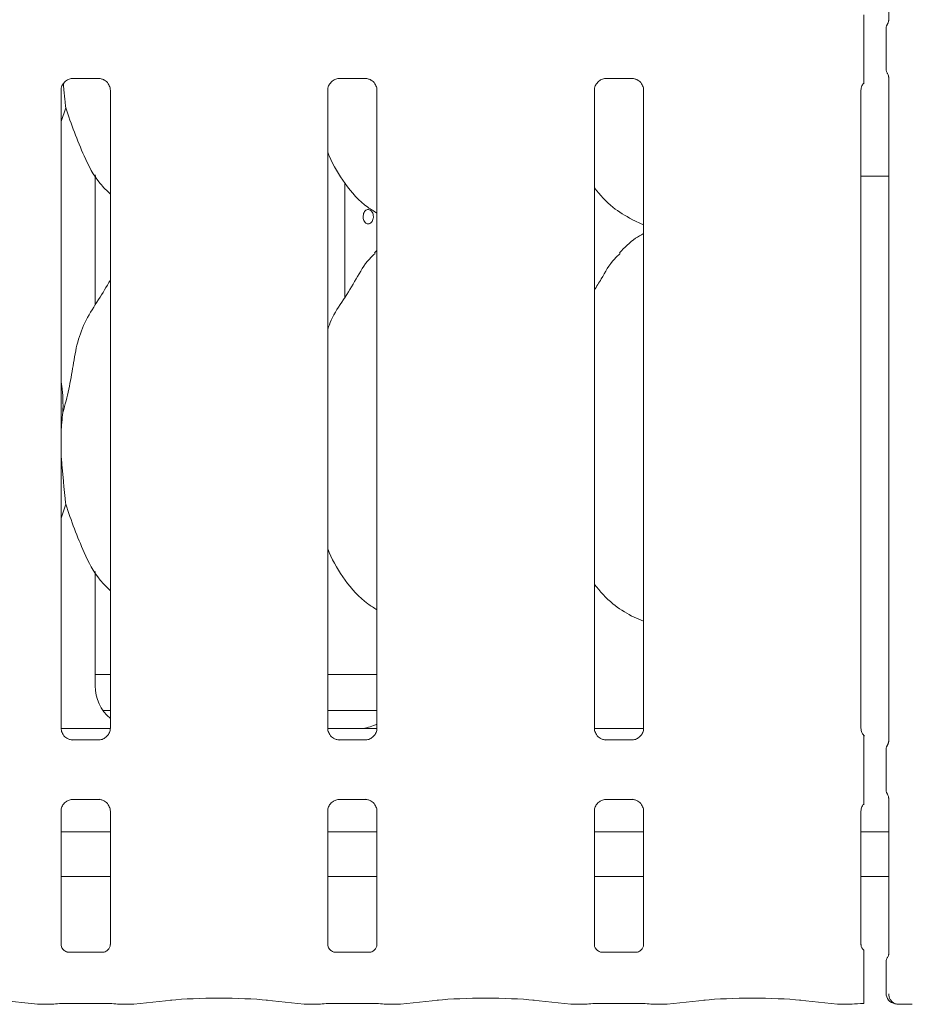
# Model space of a CAD drawing. Units: millimetres. Extents: x 5 to 415, y -14 to 292.
# Drawn here: x 110 to 118, y 95 to 103 of the extents above; entities that cross this region are included whole.
import ezdxf

# ---------------------------------------------------------------- set-up
doc = ezdxf.new("R2010")
doc.units = ezdxf.units.MM

msp = doc.modelspace()

# ---------------------------------------------------------------- linework, layer by layer
at = {"color": 7, "linetype": 'Continuous', "lineweight": 15}
for p, q in [((117.8542, 108.03295), (117.8542, 103.20803)), ((117.63996, 102.80052), (117.63996, 103.12793)), ((117.83123, 103.13069), (117.83123, 102.79777)), ((110.77617, 102.70677), (111.00584, 102.70677)), ((111.01149, 102.7069), (111.00584, 102.70715)), ((113.08867, 102.70677), (113.31834, 102.70677)), ((113.32399, 102.7069), (113.31834, 102.70715)), ((115.40117, 102.70677), (115.63084, 102.70677)), ((115.63649, 102.7069), (115.63084, 102.70715)), ((117.8542, 102.72045), (117.8542, 96.95803)), ((110.67657, 97.07439), (110.67657, 102.60379)), ((111.1042, 102.60406), (111.1042, 97.07467)), ((112.98907, 97.07439), (112.98907, 102.60379)), ((113.4167, 102.60406), (113.4167, 97.07467)), ((115.30157, 97.07439), (115.30157, 102.60379)), ((115.7292, 102.60406), (115.7292, 97.07467)), ((117.61407, 97.07439), (117.61407, 102.60379)), ((110.71785, 102.45278), (110.67657, 102.33312)), ((110.97285, 100.74187), (110.97285, 101.8698)), ((110.97285, 101.86061), (110.97816, 101.86061)), ((117.61407, 101.86061), (117.8542, 101.86061)), ((113.13671, 100.80624), (113.13671, 101.80258)), ((115.62542, 101.48293), (115.7292, 101.43821)), ((113.4167, 101.21372), (113.39517, 101.19419)), ((110.71785, 99.01528), (110.67657, 98.89562)), ((110.97285, 97.44101), (110.97285, 98.4323)), ((115.62542, 98.04543), (115.7292, 98.00071)), ((110.97285, 97.53923), (111.1042, 97.53923)), ((112.98907, 97.53923), (113.4167, 97.53923)), ((111.04049, 97.22673), (111.1042, 97.22673)), ((112.98907, 97.22673), (113.4167, 97.22673)), ((110.67716, 97.07048), (111.10374, 97.07048)), ((113.23151, 97.07044), (112.98676, 97.07044)), ((113.23151, 97.0704), (113.23151, 97.07044)), ((115.30216, 97.07048), (115.72874, 97.07048)), ((110.76927, 96.97156), (110.77493, 96.9713)), ((111.0046, 96.97168), (110.77493, 96.97168)), ((113.08177, 96.97156), (113.08743, 96.9713)), ((113.3171, 96.97168), (113.08743, 96.97168)), ((115.39427, 96.97156), (115.39993, 96.9713)), ((115.6296, 96.97168), (115.39993, 96.97168)), ((117.63996, 96.55052), (117.63996, 96.87793)), ((117.83123, 96.88069), (117.83123, 96.54777)), ((110.77617, 96.45677), (111.00584, 96.45677)), ((111.01149, 96.4569), (111.00584, 96.45715)), ((113.08867, 96.45677), (113.31834, 96.45677)), ((113.32399, 96.4569), (113.31834, 96.45715)), ((115.40117, 96.45677), (115.63084, 96.45677)), ((115.63649, 96.4569), (115.63084, 96.45715)), ((117.8542, 96.47045), (117.8542, 95.10825)), ((110.67657, 95.19873), (110.67657, 96.35379)), ((111.1042, 96.35406), (111.1042, 95.19841)), ((112.98907, 95.19873), (112.98907, 96.35379)), ((113.4167, 96.35406), (113.4167, 95.19841)), ((115.30157, 95.19873), (115.30157, 96.35379)), ((115.7292, 96.35406), (115.7292, 95.19841)), ((117.61407, 95.19873), (117.61407, 96.35379)), ((111.1042, 96.17673), (110.67657, 96.17673)), ((113.4167, 96.17673), (112.98907, 96.17673)), ((115.7292, 96.17673), (115.30157, 96.17673)), ((117.8542, 96.17673), (117.61407, 96.17673)), ((111.1042, 95.78923), (110.67657, 95.78923)), ((113.4167, 95.78923), (112.98907, 95.78923)), ((115.7292, 95.78923), (115.30157, 95.78923)), ((117.8542, 95.78923), (117.61407, 95.78923)), ((111.04281, 95.13138), (110.73792, 95.13138)), ((111.04281, 95.13112), (111.04701, 95.13132)), ((113.35531, 95.13138), (113.05042, 95.13138)), ((113.35531, 95.13112), (113.35951, 95.13132)), ((115.66781, 95.13138), (115.36292, 95.13138)), ((115.66781, 95.13112), (115.67201, 95.13132)), ((117.63996, 94.77928), (117.63996, 95.03763)), ((117.83123, 95.04038), (117.83123, 94.77745)), ((110.14418, 94.71531), (110.47162, 94.6809)), ((110.47871, 94.68053), (110.60077, 94.68053)), ((110.73907, 94.6871), (111.0417, 94.6871)), ((111.18, 94.68053), (111.30205, 94.68053)), ((111.30914, 94.6809), (111.63659, 94.71531)), ((112.45668, 94.71531), (112.78412, 94.6809)), ((112.79121, 94.68053), (112.91327, 94.68053)), ((113.05157, 94.6871), (113.3542, 94.6871)), ((113.4925, 94.68053), (113.61455, 94.68053)), ((113.62164, 94.6809), (113.94909, 94.71531)), ((114.76918, 94.71531), (115.09662, 94.6809)), ((115.10371, 94.68053), (115.22577, 94.68053)), ((115.36407, 94.6871), (115.6667, 94.6871)), ((115.805, 94.68053), (115.92705, 94.68053)), ((115.93414, 94.6809), (116.26159, 94.71531)), ((117.08168, 94.71531), (117.40912, 94.6809)), ((117.41621, 94.68053), (117.53827, 94.68053)), ((117.93748, 94.68053), (118.05205, 94.68053))]:
    msp.add_line(p, q, dxfattribs=at)
msp.add_arc((117.92498, 94.77745), 0.09375, 180, 260.143722, dxfattribs=at)
for centre, major_axis, ratio, start_param, end_param in [((111.35389, 97.44352), (0.37406, 0.07838), 0.9812009, 2.9379058, 3.7969888), ((114.27363, 97.28928), (1.13248, 0.20251), 0.0733503, 3.5308562, 3.6665857), ((113.23938, 97.44352), (0.37406, -0.07838), 0.9812009, 5.0631491, 5.3980331), ((110.48007, 94.77428), (0.00766, 0.09345), 0.6077541, 3.1276281, 3.2755886), ((110.73907, 94.6679), (0.1875, 0), 0.1051042, 1.5707963, 2.411865), ((111.0417, 94.6679), (0.1875, 0), 0.1051042, 0.7297277, 1.5707963), ((111.30069, 94.77428), (-0.00766, 0.09345), 0.6077541, 3.0075968, 3.1555573), ((112.04663, 94.67119), (0.59375, 0), 0.1051042, 0.7853982, 2.3561945), ((112.79257, 94.77428), (0.00766, 0.09345), 0.6077541, 3.1276281, 3.2755886), ((113.05157, 94.6679), (0.1875, 0), 0.1051042, 1.5707963, 2.411865), ((113.3542, 94.6679), (0.1875, 0), 0.1051042, 0.7297277, 1.5707963), ((113.61319, 94.77428), (-0.00766, 0.09345), 0.6077541, 3.0075968, 3.1555573), ((114.35913, 94.67119), (0.59375, 0), 0.1051042, 0.7853982, 2.3561945), ((115.10507, 94.77428), (0.00766, 0.09345), 0.6077541, 3.1276281, 3.2755886), ((115.36407, 94.6679), (0.1875, 0), 0.1051042, 1.5707963, 2.411865), ((115.6667, 94.6679), (0.1875, 0), 0.1051042, 0.7297277, 1.5707963), ((115.92569, 94.77428), (-0.00766, 0.09345), 0.6077541, 3.0075968, 3.1555573), ((116.67163, 94.67119), (0.59375, 0), 0.1051042, 0.7853982, 2.3561945), ((117.41757, 94.77428), (0.00766, 0.09345), 0.6077541, 3.1276281, 3.2755886), ((117.67657, 94.6679), (0.1875, 0), 0.1051042, 1.7673211, 2.411865), ((118.05069, 94.77428), (-0.00766, 0.09345), 0.6077541, 3.0075968, 3.1555573)]:
    msp.add_ellipse(centre, major_axis=major_axis, ratio=ratio, start_param=start_param, end_param=end_param, dxfattribs=at)
for points, knots in [([(117.63996, 103.12793), (117.63996, 103.15765), (117.63996, 103.19358), (117.63996, 103.2328), (117.63996, 103.24645), (117.63996, 103.25484), (117.63996, 103.25828), (117.63996, 103.25876), (117.63996, 103.25659), (117.63996, 103.2544), (117.63996, 103.25341)], [0, 0, 0, 0, 0.5399306, 0.6527805, 0.7811548, 0.8295261, 0.8783529, 0.9123602, 0.9603247, 1, 1, 1, 1]), ([(117.85423, 103.21019), (117.85422, 103.21023), (117.8542, 103.2108), (117.85415, 103.20669), (117.85261, 103.19832), (117.84968, 103.18941), (117.8466, 103.1828), (117.84488, 103.17961), (117.84407, 103.17821), (117.84385, 103.17784), (117.84374, 103.17764), (117.8437, 103.17758), (117.84369, 103.17756), (117.84369, 103.17756), (117.84369, 103.17756)], [0, 0, 0, 0, 0.0166213, 0.2299417, 0.4904767, 0.751231, 0.8942562, 0.9685434, 0.9873625, 0.9944433, 0.9982339, 0.9991707, 0.9997427, 1, 1, 1, 1]), ([(117.83136, 103.13037), (117.83171, 103.13741), (117.83242, 103.15177), (117.83806, 103.16751), (117.84269, 103.17577), (117.84372, 103.17761)], [0, 0, 0, 0, 0.42689784, 0.87208937, 1, 1, 1, 1]), ([(117.63996, 102.67504), (117.63996, 102.67333), (117.63996, 102.67071), (117.63996, 102.66957), (117.63996, 102.67136), (117.63996, 102.67727), (117.63996, 102.69686), (117.63996, 102.73916), (117.63996, 102.77789), (117.63996, 102.80052)], [0, 0, 0, 0, 0.0674831, 0.1034974, 0.1397271, 0.1909709, 0.2894369, 0.5848107, 1, 1, 1, 1]), ([(117.83136, 102.79808), (117.83171, 102.79105), (117.83242, 102.77668), (117.83806, 102.76095), (117.84269, 102.75268), (117.84372, 102.75084)], [0, 0, 0, 0, 0.4267353, 0.872086, 1, 1, 1, 1]), ([(110.67662, 102.60335), (110.67661, 102.60369), (110.67636, 102.60864), (110.67897, 102.62946), (110.69208, 102.66042), (110.72065, 102.68999), (110.75105, 102.70377), (110.77078, 102.70676), (110.77528, 102.70674), (110.77694, 102.70673)], [0, 0, 0, 0, 0.0093673, 0.1372154, 0.3586541, 0.6051237, 0.817495, 0.932816, 1, 1, 1, 1]), ([(110.77617, 102.70684), (110.77584, 102.70681), (110.77398, 102.70667), (110.77148, 102.70683), (110.76948, 102.70689), (110.76927, 102.7069)], [0, 0, 0, 0, 0.1597816, 0.9136822, 1, 1, 1, 1]), ([(111.00527, 102.70669), (111.0067, 102.70668), (111.01103, 102.70662), (111.02763, 102.7043), (111.04157, 102.69726), (111.04994, 102.69302)], [0, 0, 0, 0, 0.1655633, 0.4987438, 1, 1, 1, 1]), ([(111.04994, 102.69302), (111.05089, 102.69263), (111.0652, 102.68661), (111.08677, 102.66294), (111.10243, 102.62877), (111.1037, 102.6103), (111.10418, 102.60323)], [0, 0, 0, 0, 0.0284955, 0.4287655, 0.7812449, 1, 1, 1, 1]), ([(112.98912, 102.60335), (112.98911, 102.60369), (112.98886, 102.60864), (112.99147, 102.62946), (113.00458, 102.66042), (113.03315, 102.68999), (113.06355, 102.70377), (113.08328, 102.70676), (113.08778, 102.70674), (113.08944, 102.70673)], [0, 0, 0, 0, 0.00936728, 0.1372154, 0.35865414, 0.60512374, 0.81749497, 0.93281598, 1, 1, 1, 1]), ([(113.08867, 102.70684), (113.08834, 102.70681), (113.08648, 102.70667), (113.08398, 102.70683), (113.08198, 102.70689), (113.08177, 102.7069)], [0, 0, 0, 0, 0.1597816, 0.9136822, 1, 1, 1, 1]), ([(113.31777, 102.70669), (113.3192, 102.70668), (113.32353, 102.70662), (113.34013, 102.7043), (113.35407, 102.69726), (113.36244, 102.69302)], [0, 0, 0, 0, 0.1655633, 0.4987438, 1, 1, 1, 1]), ([(113.36244, 102.69302), (113.36339, 102.69263), (113.3777, 102.68661), (113.39927, 102.66294), (113.41493, 102.62877), (113.4162, 102.6103), (113.41668, 102.60323)], [0, 0, 0, 0, 0.0284955, 0.4287655, 0.7812449, 1, 1, 1, 1]), ([(115.30162, 102.60335), (115.30161, 102.60369), (115.30136, 102.60864), (115.30397, 102.62946), (115.31708, 102.66042), (115.34565, 102.68999), (115.37605, 102.70377), (115.39578, 102.70676), (115.40028, 102.70674), (115.40194, 102.70673)], [0, 0, 0, 0, 0.0093673, 0.1372154, 0.3586541, 0.6051237, 0.817495, 0.932816, 1, 1, 1, 1]), ([(115.40117, 102.70684), (115.40084, 102.70681), (115.39898, 102.70667), (115.39648, 102.70683), (115.39448, 102.70689), (115.39427, 102.7069)], [0, 0, 0, 0, 0.1597816, 0.9136822, 1, 1, 1, 1]), ([(115.63027, 102.70669), (115.6317, 102.70668), (115.63603, 102.70662), (115.65263, 102.7043), (115.66657, 102.69726), (115.67494, 102.69302)], [0, 0, 0, 0, 0.1655633, 0.4987438, 1, 1, 1, 1]), ([(115.67494, 102.69302), (115.67589, 102.69263), (115.6902, 102.68661), (115.71177, 102.66294), (115.72743, 102.62877), (115.7287, 102.6103), (115.72918, 102.60323)], [0, 0, 0, 0, 0.0284955, 0.4287655, 0.7812449, 1, 1, 1, 1]), ([(117.84371, 102.75086), (117.84371, 102.75086), (117.84371, 102.75086), (117.84371, 102.75085), (117.84372, 102.75083), (117.84375, 102.75078), (117.84912, 102.74166), (117.85364, 102.72826), (117.85422, 102.71827), (117.85422, 102.71855), (117.85422, 102.71862)], [0, 0, 0, 0, 0.0000631, 0.0005669, 0.0011708, 0.0021457, 0.004428, 0.6813538, 0.9258732, 1, 1, 1, 1]), ([(110.69658, 102.66126), (110.69659, 102.66112), (110.69833, 102.64279), (110.70366, 102.58885), (110.71058, 102.51866), (110.71601, 102.46939), (110.71785, 102.45278)], [0, 0, 0, 0, 0.0018897, 0.2474159, 0.7464291, 1, 1, 1, 1]), ([(117.61412, 102.60335), (117.61411, 102.60369), (117.61385, 102.60864), (117.61676, 102.62922), (117.62469, 102.65306), (117.63772, 102.66531), (117.64131, 102.66867)], [0, 0, 0, 0, 0.02116549, 0.31004005, 0.81038386, 1, 1, 1, 1]), ([(111.1042, 101.70301), (111.07353, 101.73289), (110.97667, 101.82727), (110.8821, 102.01781), (110.78991, 102.23997), (110.74198, 102.3815), (110.71785, 102.45278)], [0, 0, 0, 0, 0.1502082, 0.4743764, 0.73525, 1, 1, 1, 1]), ([(113.4167, 101.53952), (113.38981, 101.55557), (113.28123, 101.62037), (113.1354, 101.7891), (113.03268, 101.96016), (112.99351, 102.05635), (112.98907, 102.06726)], [0, 0, 0, 0, 0.1358358, 0.5485375, 0.9488035, 1, 1, 1, 1]), ([(115.62845, 101.48457), (115.57084, 101.51679), (115.44489, 101.58722), (115.35198, 101.69799), (115.30157, 101.75809)], [0, 0, 0, 0, 0.4574377, 1, 1, 1, 1]), ([(113.38536, 101.50798), (113.38484, 101.515), (113.38381, 101.52904), (113.37578, 101.54773), (113.36412, 101.56196), (113.34978, 101.57011), (113.33464, 101.57125), (113.32039, 101.56527), (113.30855, 101.55285), (113.30029, 101.53537), (113.29642, 101.51479), (113.29729, 101.49346), (113.30281, 101.47377), (113.31248, 101.45793), (113.32536, 101.44771), (113.34014, 101.44428), (113.35517, 101.44803), (113.36875, 101.45852), (113.37913, 101.47457), (113.3846, 101.49204), (113.38515, 101.50351), (113.38536, 101.50798)], [0, 0, 0, 0, 0.0536231, 0.1072439, 0.1609252, 0.2146459, 0.2683011, 0.3218881, 0.3755104, 0.4292165, 0.4829244, 0.5365489, 0.590135, 0.6437876, 0.6975079, 0.7511914, 0.8047914, 0.8583912, 0.9120742, 0.9657946, 1, 1, 1, 1]), ([(115.7292, 101.36195), (115.70554, 101.34883), (115.6257, 101.30457), (115.56376, 101.23978), (115.52017, 101.19419)], [0, 0, 0, 0, 0.2963501, 1, 1, 1, 1]), ([(112.98907, 100.53186), (112.99847, 100.55867), (113.03088, 100.65113), (113.12947, 100.7891), (113.23636, 100.96654), (113.31574, 101.11105), (113.38336, 101.17449), (113.40039, 101.19047)], [0, 0, 0, 0, 0.1089783, 0.3758063, 0.6443739, 0.9104437, 1, 1, 1, 1]), ([(115.30157, 100.87145), (115.32154, 100.90357), (115.37797, 100.99433), (115.44065, 101.1111), (115.50835, 101.1745), (115.52539, 101.19047)], [0, 0, 0, 0, 0.2906883, 0.8213761, 1, 1, 1, 1]), ([(110.69317, 99.81136), (110.71116, 99.87808), (110.74718, 100.01166), (110.78016, 100.21669), (110.81481, 100.42063), (110.88799, 100.61623), (111.00096, 100.78573), (111.07044, 100.90137), (111.1042, 100.95756)], [0, 0, 0, 0, 0.1681454, 0.3366792, 0.5054102, 0.6713193, 0.8402916, 1, 1, 1, 1]), ([(110.67657, 100.08028), (110.67889, 100.06782), (110.69537, 99.97938), (110.69418, 99.889), (110.69317, 99.81136)], [0, 0, 0, 0, 0.1409123, 1, 1, 1, 1]), ([(110.69317, 99.81136), (110.6895, 99.78222), (110.68254, 99.72701), (110.67848, 99.67078), (110.67657, 99.64423)], [0, 0, 0, 0, 0.52770211, 1, 1, 1, 1]), ([(110.67657, 99.47432), (110.67683, 99.46651), (110.67773, 99.44025), (110.68134, 99.39467), (110.68593, 99.3378), (110.69118, 99.28041), (110.69652, 99.22407), (110.70365, 99.1512), (110.71058, 99.08118), (110.71602, 99.03189), (110.71785, 99.01528)], [0, 0, 0, 0, 0.049721, 0.1672811, 0.2856075, 0.4065293, 0.52842, 0.6444245, 0.8801946, 1, 1, 1, 1]), ([(111.1042, 98.26551), (111.07353, 98.29539), (110.97667, 98.38977), (110.8821, 98.58031), (110.78991, 98.80247), (110.74198, 98.944), (110.71785, 99.01528)], [0, 0, 0, 0, 0.1502082, 0.4743764, 0.73525, 1, 1, 1, 1]), ([(113.4167, 98.10024), (113.38984, 98.11692), (113.28221, 98.1838), (113.13511, 98.35115), (113.03268, 98.52267), (112.99351, 98.61885), (112.98907, 98.62976)], [0, 0, 0, 0, 0.1370438, 0.5491686, 0.9488751, 1, 1, 1, 1]), ([(115.62464, 98.04583), (115.56847, 98.07872), (115.4448, 98.15111), (115.35214, 98.26075), (115.30157, 98.32059)], [0, 0, 0, 0, 0.45422095, 1, 1, 1, 1]), ([(110.73083, 96.98543), (110.72988, 96.98583), (110.71557, 96.99184), (110.69399, 97.01551), (110.67834, 97.04968), (110.67707, 97.06815), (110.67658, 97.07522)], [0, 0, 0, 0, 0.0284955, 0.4287655, 0.7812449, 1, 1, 1, 1]), ([(111.10414, 97.0751), (111.10416, 97.07476), (111.10441, 97.06981), (111.10179, 97.049), (111.08869, 97.01803), (111.06012, 96.98846), (111.02972, 96.97468), (111.00999, 96.97169), (111.00548, 96.97171), (111.00383, 96.97172)], [0, 0, 0, 0, 0.0093673, 0.1372154, 0.3586541, 0.6051237, 0.817495, 0.932816, 1, 1, 1, 1]), ([(113.04333, 96.98543), (113.04238, 96.98583), (113.02807, 96.99184), (113.00649, 97.01551), (112.99084, 97.04968), (112.98957, 97.06815), (112.98908, 97.07522)], [0, 0, 0, 0, 0.0284955, 0.4287655, 0.7812449, 1, 1, 1, 1]), ([(113.30111, 97.07241), (113.29935, 97.07239), (113.29754, 97.07238), (113.29575, 97.07193), (113.29569, 97.07191)], [0, 0, 0, 0, 0.964003, 1, 1, 1, 1]), ([(113.41628, 97.07082), (113.40287, 97.07087), (113.37641, 97.07098), (113.34047, 97.07153), (113.31215, 97.0719), (113.30266, 97.07234), (113.30111, 97.07241)], [0, 0, 0, 0, 0.3185169, 0.6280067, 0.939012, 1, 1, 1, 1]), ([(113.41664, 97.0751), (113.41666, 97.07476), (113.41691, 97.06981), (113.41429, 97.049), (113.40119, 97.01803), (113.37262, 96.98846), (113.34222, 96.97468), (113.32249, 96.97169), (113.31798, 96.97171), (113.31633, 96.97172)], [0, 0, 0, 0, 0.0093673, 0.1372154, 0.3586541, 0.6051237, 0.817495, 0.932816, 1, 1, 1, 1]), ([(115.35583, 96.98543), (115.35488, 96.98583), (115.34057, 96.99184), (115.31899, 97.01551), (115.30334, 97.04968), (115.30207, 97.06815), (115.30158, 97.07522)], [0, 0, 0, 0, 0.0284955, 0.4287655, 0.7812449, 1, 1, 1, 1]), ([(115.72914, 97.0751), (115.72916, 97.07476), (115.72941, 97.06981), (115.72679, 97.049), (115.71369, 97.01803), (115.68512, 96.98846), (115.65472, 96.97468), (115.63499, 96.97169), (115.63048, 96.97171), (115.62883, 96.97172)], [0, 0, 0, 0, 0.0093673, 0.1372154, 0.3586541, 0.6051237, 0.817495, 0.932816, 1, 1, 1, 1]), ([(117.64564, 97.00558), (117.64106, 97.0095), (117.62628, 97.02212), (117.61609, 97.05004), (117.61464, 97.06825), (117.61408, 97.07522)], [0, 0, 0, 0, 0.2172636, 0.70025, 1, 1, 1, 1]), ([(110.7755, 96.97176), (110.77406, 96.97178), (110.76974, 96.97183), (110.75314, 96.97415), (110.7392, 96.98119), (110.73083, 96.98543)], [0, 0, 0, 0, 0.1655633, 0.4987438, 1, 1, 1, 1]), ([(111.0046, 96.97161), (111.00493, 96.97164), (111.00679, 96.97178), (111.00929, 96.97162), (111.01129, 96.97156), (111.01149, 96.97156)], [0, 0, 0, 0, 0.1597816, 0.9136822, 1, 1, 1, 1]), ([(113.088, 96.97176), (113.08656, 96.97178), (113.08224, 96.97183), (113.06564, 96.97415), (113.0517, 96.98119), (113.04333, 96.98543)], [0, 0, 0, 0, 0.1655633, 0.4987438, 1, 1, 1, 1]), ([(113.3171, 96.97161), (113.31743, 96.97164), (113.31929, 96.97178), (113.32179, 96.97162), (113.32379, 96.97156), (113.32399, 96.97156)], [0, 0, 0, 0, 0.1597816, 0.9136822, 1, 1, 1, 1]), ([(115.4005, 96.97176), (115.39906, 96.97178), (115.39474, 96.97183), (115.37814, 96.97415), (115.3642, 96.98119), (115.35583, 96.98543)], [0, 0, 0, 0, 0.1655633, 0.4987438, 1, 1, 1, 1]), ([(115.6296, 96.97161), (115.62993, 96.97164), (115.63179, 96.97178), (115.63429, 96.97162), (115.63629, 96.97156), (115.63649, 96.97156)], [0, 0, 0, 0, 0.1597816, 0.9136822, 1, 1, 1, 1]), ([(117.63996, 96.87793), (117.63996, 96.90765), (117.63996, 96.94358), (117.63996, 96.9828), (117.63996, 96.99645), (117.63996, 97.00484), (117.63996, 97.00828), (117.63996, 97.00876), (117.63996, 97.00659), (117.63996, 97.0044), (117.63996, 97.00341)], [0, 0, 0, 0, 0.5399306, 0.6527805, 0.7811548, 0.8295261, 0.8783529, 0.9123602, 0.9603247, 1, 1, 1, 1]), ([(117.83136, 96.88037), (117.83171, 96.88741), (117.83242, 96.90177), (117.83806, 96.91751), (117.84269, 96.92577), (117.84372, 96.92761)], [0, 0, 0, 0, 0.4268978, 0.8720894, 1, 1, 1, 1]), ([(117.85423, 96.96019), (117.85422, 96.96023), (117.8542, 96.9608), (117.85415, 96.95669), (117.85261, 96.94832), (117.84968, 96.93941), (117.8466, 96.9328), (117.84488, 96.92961), (117.84407, 96.92821), (117.84385, 96.92784), (117.84374, 96.92764), (117.8437, 96.92758), (117.84369, 96.92756), (117.84369, 96.92756), (117.84369, 96.92756)], [0, 0, 0, 0, 0.0166213, 0.2299417, 0.4904766, 0.751231, 0.8942562, 0.9685434, 0.9873625, 0.9944433, 0.9982339, 0.9991707, 0.9997427, 1, 1, 1, 1]), ([(117.63996, 96.42504), (117.63996, 96.42333), (117.63996, 96.42071), (117.63996, 96.41957), (117.63996, 96.42136), (117.63996, 96.42727), (117.63996, 96.44686), (117.63996, 96.48916), (117.63996, 96.52789), (117.63996, 96.55052)], [0, 0, 0, 0, 0.0674831, 0.1034974, 0.1397271, 0.1909709, 0.2894369, 0.5848107, 1, 1, 1, 1]), ([(117.83136, 96.54808), (117.83171, 96.54105), (117.83242, 96.52668), (117.83806, 96.51095), (117.84269, 96.50268), (117.84372, 96.50084)], [0, 0, 0, 0, 0.4267353, 0.872086, 1, 1, 1, 1]), ([(110.72677, 96.4404), (110.73642, 96.44572), (110.7519, 96.45425), (110.77023, 96.45667), (110.77447, 96.45669), (110.77581, 96.4567)], [0, 0, 0, 0, 0.5306841, 0.8510277, 1, 1, 1, 1]), ([(110.77617, 96.45684), (110.77584, 96.45681), (110.77398, 96.45667), (110.77148, 96.45683), (110.76948, 96.45689), (110.76927, 96.4569)], [0, 0, 0, 0, 0.1597816, 0.9136822, 1, 1, 1, 1]), ([(111.00527, 96.45669), (111.0067, 96.45668), (111.01103, 96.45662), (111.02759, 96.45431), (111.04149, 96.44728), (111.04983, 96.44307)], [0, 0, 0, 0, 0.1659227, 0.4998265, 1, 1, 1, 1]), ([(113.03927, 96.4404), (113.04892, 96.44572), (113.0644, 96.45425), (113.08273, 96.45667), (113.08697, 96.45669), (113.08831, 96.4567)], [0, 0, 0, 0, 0.5306841, 0.8510277, 1, 1, 1, 1]), ([(113.08867, 96.45684), (113.08834, 96.45681), (113.08648, 96.45667), (113.08398, 96.45683), (113.08198, 96.45689), (113.08177, 96.4569)], [0, 0, 0, 0, 0.1597816, 0.9136822, 1, 1, 1, 1]), ([(113.31777, 96.45669), (113.3192, 96.45668), (113.32353, 96.45662), (113.34009, 96.45431), (113.35399, 96.44728), (113.36233, 96.44307)], [0, 0, 0, 0, 0.1659227, 0.4998265, 1, 1, 1, 1]), ([(115.35177, 96.4404), (115.36142, 96.44572), (115.3769, 96.45425), (115.39523, 96.45667), (115.39947, 96.45669), (115.40081, 96.4567)], [0, 0, 0, 0, 0.5306841, 0.8510277, 1, 1, 1, 1]), ([(115.40117, 96.45684), (115.40084, 96.45681), (115.39898, 96.45667), (115.39648, 96.45683), (115.39448, 96.45689), (115.39427, 96.4569)], [0, 0, 0, 0, 0.1597816, 0.9136822, 1, 1, 1, 1]), ([(115.63027, 96.45669), (115.6317, 96.45668), (115.63603, 96.45662), (115.65259, 96.45431), (115.66649, 96.44728), (115.67483, 96.44307)], [0, 0, 0, 0, 0.1659227, 0.4998265, 1, 1, 1, 1]), ([(117.84371, 96.50086), (117.84371, 96.50086), (117.84371, 96.50086), (117.84371, 96.50085), (117.84372, 96.50083), (117.84375, 96.50078), (117.84912, 96.49166), (117.85364, 96.47826), (117.85422, 96.46827), (117.85422, 96.46855), (117.85422, 96.46862)], [0, 0, 0, 0, 0.0000631, 0.0005669, 0.0011708, 0.0021457, 0.004428, 0.6813539, 0.9258732, 1, 1, 1, 1]), ([(110.67662, 96.35335), (110.67661, 96.35369), (110.67636, 96.35864), (110.67894, 96.37958), (110.69231, 96.40957), (110.71205, 96.43382), (110.72568, 96.43991), (110.72677, 96.4404)], [0, 0, 0, 0, 0.01495288, 0.21903539, 0.57251553, 0.96595216, 1, 1, 1, 1]), ([(111.04983, 96.44307), (111.05082, 96.44266), (111.06516, 96.43664), (111.08677, 96.41295), (111.10243, 96.37877), (111.1037, 96.3603), (111.10418, 96.35323)], [0, 0, 0, 0, 0.0295507, 0.4293859, 0.7814825, 1, 1, 1, 1]), ([(112.98912, 96.35335), (112.98911, 96.35369), (112.98886, 96.35864), (112.99144, 96.37958), (113.00481, 96.40957), (113.02455, 96.43382), (113.03818, 96.43991), (113.03927, 96.4404)], [0, 0, 0, 0, 0.0149529, 0.2190354, 0.5725155, 0.9659522, 1, 1, 1, 1]), ([(113.36233, 96.44307), (113.36332, 96.44266), (113.37766, 96.43664), (113.39927, 96.41295), (113.41493, 96.37877), (113.4162, 96.3603), (113.41668, 96.35323)], [0, 0, 0, 0, 0.0295507, 0.4293859, 0.7814825, 1, 1, 1, 1]), ([(115.30162, 96.35335), (115.30161, 96.35369), (115.30136, 96.35864), (115.30394, 96.37958), (115.31731, 96.40957), (115.33705, 96.43382), (115.35068, 96.43991), (115.35177, 96.4404)], [0, 0, 0, 0, 0.0149529, 0.2190354, 0.5725155, 0.9659522, 1, 1, 1, 1]), ([(115.67483, 96.44307), (115.67582, 96.44266), (115.69016, 96.43664), (115.71177, 96.41295), (115.72743, 96.37877), (115.7287, 96.3603), (115.72918, 96.35323)], [0, 0, 0, 0, 0.0295507, 0.4293859, 0.7814825, 1, 1, 1, 1]), ([(117.61412, 96.35335), (117.61411, 96.35369), (117.61385, 96.35864), (117.61676, 96.37922), (117.62469, 96.40306), (117.63772, 96.41531), (117.64131, 96.41867)], [0, 0, 0, 0, 0.0211655, 0.3100401, 0.8103839, 1, 1, 1, 1]), ([(110.73858, 95.13138), (110.73868, 95.13138), (110.73905, 95.13138), (110.73473, 95.13168), (110.72416, 95.13427), (110.70517, 95.14348), (110.6865, 95.16307), (110.67765, 95.18525), (110.67651, 95.1976), (110.67658, 95.19926), (110.67658, 95.1994)], [0, 0, 0, 0, 0.0337291, 0.1149015, 0.2230296, 0.3821882, 0.6511188, 0.8674715, 0.9884745, 1, 1, 1, 1]), ([(111.1041, 95.19901), (111.10411, 95.1981), (111.10415, 95.19485), (111.10172, 95.18063), (111.09127, 95.15897), (111.0717, 95.14065), (111.05244, 95.13286), (111.04295, 95.13139), (111.04215, 95.13138), (111.04179, 95.13138)], [0, 0, 0, 0, 0.0511208, 0.1837345, 0.3842533, 0.6497032, 0.8274044, 0.9225023, 1, 1, 1, 1]), ([(113.05108, 95.13138), (113.05118, 95.13138), (113.05155, 95.13138), (113.04723, 95.13168), (113.03666, 95.13427), (113.01767, 95.14348), (112.999, 95.16307), (112.99015, 95.18525), (112.98901, 95.1976), (112.98908, 95.19926), (112.98908, 95.1994)], [0, 0, 0, 0, 0.0337291, 0.1149015, 0.2230296, 0.3821882, 0.6511188, 0.8674715, 0.9884745, 1, 1, 1, 1]), ([(113.4166, 95.19901), (113.41661, 95.1981), (113.41665, 95.19485), (113.41422, 95.18063), (113.40377, 95.15897), (113.3842, 95.14065), (113.36494, 95.13286), (113.35545, 95.13139), (113.35465, 95.13138), (113.35429, 95.13138)], [0, 0, 0, 0, 0.0511208, 0.1837345, 0.3842533, 0.6497032, 0.8274044, 0.9225023, 1, 1, 1, 1]), ([(115.36358, 95.13138), (115.36368, 95.13138), (115.36405, 95.13138), (115.35973, 95.13168), (115.34916, 95.13427), (115.33017, 95.14348), (115.3115, 95.16307), (115.30265, 95.18525), (115.30151, 95.1976), (115.30158, 95.19926), (115.30158, 95.1994)], [0, 0, 0, 0, 0.0337291, 0.1149015, 0.2230296, 0.3821882, 0.6511188, 0.8674715, 0.9884745, 1, 1, 1, 1]), ([(115.7291, 95.19901), (115.72911, 95.1981), (115.72915, 95.19485), (115.72672, 95.18063), (115.71627, 95.15897), (115.6967, 95.14065), (115.67744, 95.13286), (115.66795, 95.13139), (115.66715, 95.13138), (115.66679, 95.13138)], [0, 0, 0, 0, 0.0511208, 0.18373448, 0.38425327, 0.64970323, 0.82740437, 0.92250229, 1, 1, 1, 1]), ([(117.64109, 95.14846), (117.63507, 95.15382), (117.62248, 95.16504), (117.61523, 95.18534), (117.61401, 95.1976), (117.61408, 95.19926), (117.61408, 95.1994)], [0, 0, 0, 0, 0.3626481, 0.757891, 0.9789446, 1, 1, 1, 1]), ([(117.63996, 95.03763), (117.63996, 95.05941), (117.63996, 95.08826), (117.63996, 95.12103), (117.63996, 95.13592), (117.63996, 95.1444), (117.63996, 95.14764), (117.63996, 95.14744), (117.63996, 95.14737)], [0, 0, 0, 0, 0.4922914, 0.6518555, 0.8122872, 0.8927921, 0.9614777, 1, 1, 1, 1]), ([(117.84624, 95.09131), (117.84431, 95.08816), (117.83855, 95.07872), (117.83244, 95.06146), (117.83172, 95.0471), (117.83136, 95.04007)], [0, 0, 0, 0, 0.2037334, 0.6103857, 1, 1, 1, 1]), ([(117.85422, 95.11105), (117.85422, 95.11116), (117.85425, 95.11165), (117.85368, 95.10687), (117.85137, 95.10053), (117.84929, 95.09636), (117.84798, 95.09406), (117.84761, 95.09345), (117.8475, 95.09326), (117.84751, 95.09329), (117.84752, 95.09329)], [0, 0, 0, 0, 0.089652, 0.3763394, 0.7802988, 0.9163245, 0.9599892, 0.9838309, 0.9975012, 1, 1, 1, 1]), ([(117.63996, 94.77928), (117.63996, 94.76937), (117.63996, 94.74957), (117.63996, 94.72295), (117.63996, 94.70179), (117.63996, 94.68728), (117.63996, 94.68725), (117.63996, 94.68723)], [0, 0, 0, 0, 0.1869961, 0.3737367, 0.5678194, 0.7750667, 1, 1, 1, 1]), ([(117.93974, 94.68104), (117.9396, 94.68103), (117.93713, 94.68086), (117.92504, 94.68072), (117.90457, 94.6859), (117.8823, 94.70184), (117.86698, 94.72226), (117.85725, 94.74581), (117.85631, 94.76299), (117.85583, 94.77175)], [0, 0, 0, 0, 0.0033241, 0.0592763, 0.2885227, 0.485128, 0.6565102, 0.8248009, 1, 1, 1, 1]), ([(110.60077, 94.68186), (110.60031, 94.68128), (110.59982, 94.68068), (110.59934, 94.68102), (110.59931, 94.68104)], [0, 0, 0, 0, 0.9470623, 1, 1, 1, 1]), ([(111.18, 94.68186), (111.18046, 94.68128), (111.18094, 94.68068), (111.18143, 94.68102), (111.18145, 94.68104)], [0, 0, 0, 0, 0.9470623, 1, 1, 1, 1]), ([(112.91327, 94.68186), (112.91281, 94.68128), (112.91232, 94.68068), (112.91184, 94.68102), (112.91181, 94.68104)], [0, 0, 0, 0, 0.9470623, 1, 1, 1, 1]), ([(113.4925, 94.68186), (113.49296, 94.68128), (113.49344, 94.68068), (113.49393, 94.68102), (113.49395, 94.68104)], [0, 0, 0, 0, 0.9470623, 1, 1, 1, 1]), ([(115.22577, 94.68186), (115.22531, 94.68128), (115.22482, 94.68068), (115.22434, 94.68102), (115.22431, 94.68104)], [0, 0, 0, 0, 0.94706226, 1, 1, 1, 1]), ([(115.805, 94.68186), (115.80546, 94.68128), (115.80594, 94.68068), (115.80643, 94.68102), (115.80645, 94.68104)], [0, 0, 0, 0, 0.9470623, 1, 1, 1, 1]), ([(117.53827, 94.68186), (117.53781, 94.68128), (117.53732, 94.68068), (117.53684, 94.68102), (117.53681, 94.68104)], [0, 0, 0, 0, 0.9470623, 1, 1, 1, 1]), ([(117.90894, 94.68509), (117.91047, 94.6848), (117.91388, 94.68416), (117.91419, 94.68406), (117.91436, 94.68401)], [0, 0, 0, 0, 0.4521516, 1, 1, 1, 1]), ([(117.93974, 94.68104), (117.9397, 94.68102), (117.93904, 94.68073), (117.93827, 94.68008), (117.93756, 94.68065), (117.93748, 94.68072)], [0, 0, 0, 0, 0.0497369, 0.8877342, 1, 1, 1, 1])]:
    msp.add_open_spline(points, degree=3, knots=knots, dxfattribs=at)

doc.saveas('drawing.dxf')
